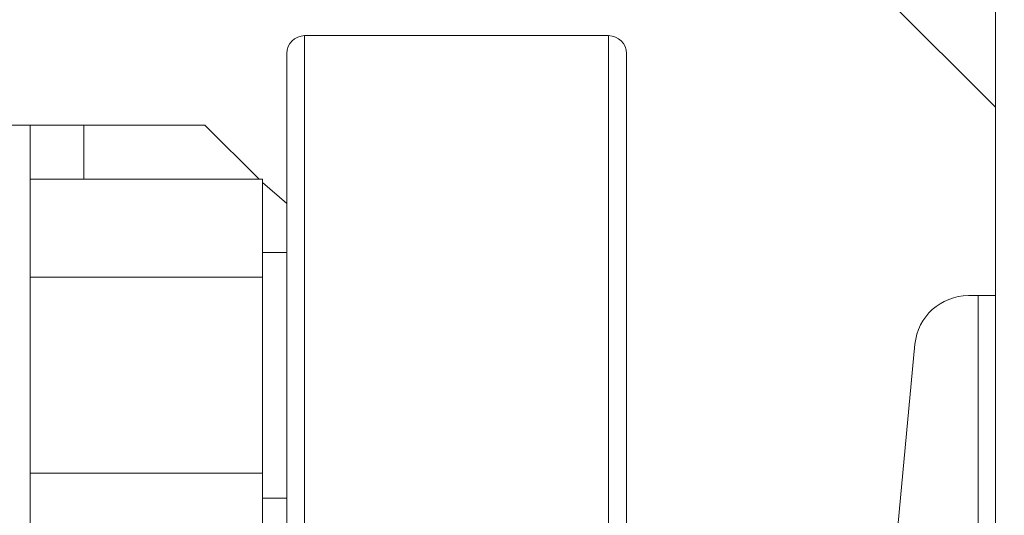
# Model space of a CAD drawing. Extents: x -239 to 414, y -91 to 242.
# Drawn here: x 45 to 48, y 52 to 54 of the extents above; entities that cross this region are included whole.
import ezdxf

# ---------------------------------------------------------------- set-up
doc = ezdxf.new("R2010")
doc.units = 0
doc.header["$LTSCALE"] = 10
doc.header["$MEASUREMENT"] = 0
doc.header["$PDMODE"] = 98
doc.layers.get('DEFPOINTS').update_dxf_attribs({"linetype": 'CONTINUOUS'})
doc.layers.add('DIM', color=1, linetype='CONTINUOUS')
doc.layers.add('RAIL_WD', color=10, linetype='CONTINUOUS')
doc.styles.get("Standard").update_dxf_attribs({"font": 'SIMPLEX.shx', "width": 0.85})
doc.dimstyles.get("Standard").update_dxf_attribs({"dimscale": 16, "dimtxt": 0.09375, "dimasz": 0.09375, "dimexe": 0.0625, "dimexo": 0.0625, "dimgap": 0.0625, "dimtad": 0, "dimtih": 1, "dimtoh": 1, "dimdec": 4, "dimzin": 4, "dimdsep": 46, "dimtxsty": 'STANDARD', "dimcen": 0.0625, "dimadec": 0, "dimazin": 0, "dimtfac": 1, "dimtdec": 4, "dimtofl": 0, "dimtmove": 0, "dimatfit": 3, "dimfxl": 1, "dimtolj": 1, "dimtzin": 0, "dimarcsym": 0})

# ---------------------------------------------------------------- blocks, each defined once
blk = doc.blocks.new('*D82')
at = {"layer": 'DEFPOINTS', "color": 0, "transparency": 16777216}
for p in [(63, 78.0738), (0.5, 48), (63, 47.5785)]:
    blk.add_point(p, dxfattribs=at)
at = {"layer": 'DIM', "color": 0, "lineweight": -2, "transparency": 16777216}
for p, q in [((0.5, 48.75), (0.5, 78.8238)), ((63, 48.3285), (63, 78.8238)), ((2.6563, 78.0738), (20.3959, 78.0738)), ((60.8438, 78.0738), (43.1041, 78.0738))]:
    blk.add_line(p, q, dxfattribs=at)
at = {"layer": 'DIM', "color": 0, "transparency": 16777216}
for points in [[(2.6563, 78.4332), (2.6563, 77.7144), (0.5, 78.0738)], [(60.8438, 78.4332), (60.8438, 77.7144), (63, 78.0738)]]:
    blk.add_solid(points, dxfattribs=at)
at = {"layer": 'DIM', "color": 0, "transparency": 16777216, "insert": (31.75, 78.0738), "char_height": 2.16, "attachment_point": 5}
blk.add_mtext('\\A1;(62 1/2") O.D.', dxfattribs=at)

msp = doc.modelspace()

# ---------------------------------------------------------------- linework, layer by layer
at = {"layer": 'RAIL_WD', "lineweight": 15}
for p, q in [((48, 53.216), (48, 56)), ((48, 53.875), (46.875, 55)), ((46.6475, 54.125), (45.585, 54.125)), ((45.585, 54.125), (45.585, 53.57116)), ((46.6475, 51.75), (46.6475, 54.125)), ((45.5225, 53.53781), (45.5225, 54.0625)), ((46.71, 54.0625), (46.71, 51.8125)), ((44.625, 53.8125), (44.5054, 53.8125)), ((44.625, 53.8125), (44.625, 48.3125)), ((44.8125, 53.8125), (44.625, 53.8125)), ((45.23654, 53.8125), (44.8125, 53.8125)), ((44.8125, 53.6231), (44.8125, 53.8125)), ((45.42594, 53.6231), (45.23654, 53.8125)), ((44.625, 53.6231), (45.4375, 53.6231)), ((45.4375, 53.2803), (45.4375, 53.6231)), ((45.5225, 53.53781), (45.4375, 53.61154)), ((45.585, 53.57116), (45.585, 51.75)), ((45.5225, 51.8125), (45.5225, 53.53781)), ((45.5225, 53.367), (45.4375, 53.367)), ((44.625, 53.2803), (45.4375, 53.2803)), ((45.4375, 52.5947), (45.4375, 53.2803)), ((47.90559, 53.216), (47.94, 53.216)), ((47.94, 51.564), (47.94, 53.216)), ((47.94, 53.216), (48, 53.216)), ((48, 49.656), (48, 53.216)), ((47.59571, 51.74422), (47.71893, 53.04617)), ((44.625, 52.5947), (45.4375, 52.5947)), ((45.4375, 52.2519), (45.4375, 52.5947)), ((45.4375, 52.508), (45.5225, 52.508))]:
    msp.add_line(p, q, dxfattribs=at)
for centre, radius, start, end in [((45.585, 54.0625), 0.0625, 90, 180), ((46.6475, 54.0625), 0.0625, 0, 90), ((47.90559, 53.0285), 0.1875, 90, 174.59379)]:
    msp.add_arc(centre, radius, start, end, dxfattribs=at)

# ---------------------------------------------------------------- dimensions: what is measured, and where the dimension line sits
at = {"layer": 'DIM'}
dim = msp.add_linear_dim(base=(63, 78.07382), p1=(0.5, 48), p2=(63, 47.5785), text='(<>) O.D.', dimstyle='STANDARD', override={"dimscale": 12, "dimtxt": 0.18, "dimasz": 0.179688, "dimgap": 0.09375, "dimlunit": 5, "dimpost": '"', "dimfrac": 2}, dxfattribs=at)
dim.commit()
dim.dimension.update_dxf_attribs({"geometry": '*D82', "text_midpoint": (31.75, 78.07382), "dimtype": 160})

doc.saveas('drawing.dxf')
